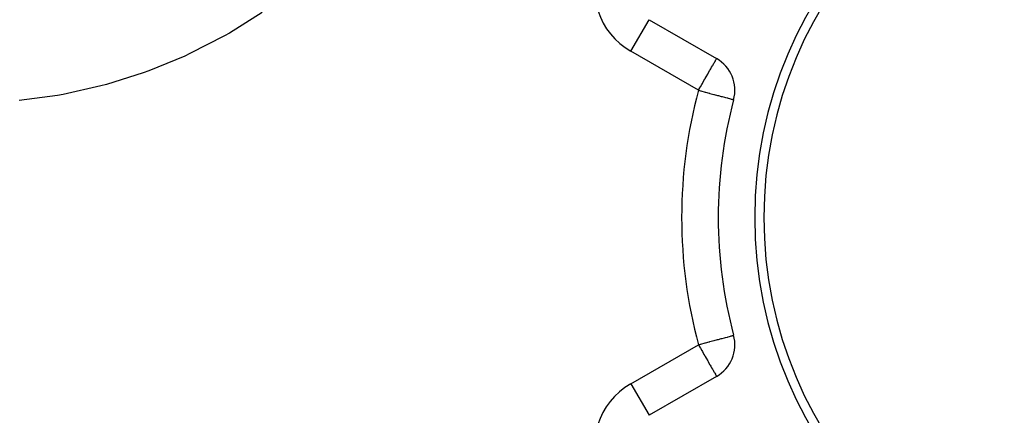
# Model space of a CAD drawing. Extents: x 24 to 1388, y -707 to 283.
# Drawn here: x 145 to 253, y -219 to -175 of the extents above; entities that cross this region are included whole.
import ezdxf

# ---------------------------------------------------------------- set-up
doc = ezdxf.new("R2010")
doc.units = 0
doc.linetypes.add('DASHED', pattern=[11.05, 8.7, -2.35])
doc.layers.get('0').update_dxf_attribs({"linetype": 'CONTINUOUS'})
doc.layers.add('NEVIDI', color=4, linetype='DASHED')

msp = doc.modelspace()

# ---------------------------------------------------------------- linework, layer by layer
at = {"color": 2}
for p, q in [((214.42862, -175.212303), (221.833641, -179.487593)), ((223.696329, -183.984812), (223.697816, -183.98521)), ((223.696329, -209.823485), (223.697816, -209.823088)), ((221.833641, -214.320705), (214.42862, -218.595995)), ((214.425349, -218.59033), (214.42862, -218.595995))]:
    msp.add_line(p, q, dxfattribs=at)
for centre, radius, start, end in [((272, -196.904149), 46, 0, 180), ((272, -196.904149), 45, 0, 180), ((219.833641, -182.951695), 4, 345.026114, 60), ((272, -196.904149), 50, 165.026114, 180), ((272, -196.904149), 50, 180, 194.973886), ((272, -196.904149), 46, 180, 360), ((272, -196.904149), 45, 180, 360), ((219.833641, -210.856603), 4, 300, 14.973886)]:
    msp.add_arc(centre, radius, start, end, dxfattribs=at)
at = {"layer": 'NEVIDI', "color": 7, "linetype": 'CONTINUOUS'}
for p, q in [((172.041063, -174.437794), (168.461583, -176.677903)), ((212.42862, -178.676404), (214.428555, -175.212415)), ((168.461583, -176.677903), (167.916426, -176.988107)), ((167.916426, -176.988107), (164.141101, -178.931016)), ((164.141101, -178.931016), (163.566309, -179.196863)), ((219.833641, -182.951695), (212.42862, -178.676404)), ((163.566309, -179.196863), (159.617337, -180.824484)), ((221.448524, -180.154634), (221.540881, -179.994668)), ((221.540881, -179.994668), (221.584192, -179.919652)), ((221.584192, -179.919652), (221.591485, -179.90702)), ((221.591485, -179.90702), (221.640417, -179.822267)), ((221.640417, -179.822267), (221.692015, -179.732896)), ((221.692015, -179.732896), (221.711482, -179.699178)), ((221.711482, -179.699178), (221.761803, -179.61202)), ((221.761803, -179.61202), (221.770281, -179.597336)), ((221.770281, -179.597336), (221.775814, -179.587752)), ((221.775814, -179.587752), (221.796253, -179.55235)), ((221.796253, -179.55235), (221.817741, -179.515132)), ((221.817741, -179.515132), (221.818185, -179.514364)), ((221.818185, -179.514364), (221.830032, -179.493845)), ((221.830032, -179.493845), (221.833641, -179.487593)), ((159.026382, -181.039318), (154.989918, -182.31567)), ((159.617337, -180.824484), (159.026382, -181.039318)), ((220.676443, -181.491918), (220.859555, -181.17476)), ((220.859555, -181.17476), (220.89803, -181.108118)), ((220.89803, -181.108118), (220.909348, -181.088516)), ((220.909348, -181.088516), (221.102689, -180.75364)), ((221.102689, -180.75364), (221.128346, -180.7092)), ((221.128346, -180.7092), (221.195528, -180.592837)), ((221.195528, -180.592837), (221.287166, -180.434116)), ((221.287166, -180.434116), (221.37357, -180.284459)), ((221.37357, -180.284459), (221.39927, -180.239945)), ((221.39927, -180.239945), (221.448524, -180.154634)), ((220.196816, -182.322657), (220.271475, -182.193344)), ((220.271475, -182.193344), (220.441481, -181.898885)), ((220.441481, -181.898885), (220.526721, -181.751245)), ((220.526721, -181.751245), (220.572096, -181.672653)), ((220.572096, -181.672653), (220.676443, -181.491918)), ((154.386266, -182.47861), (150.264552, -183.403853)), ((154.989918, -182.31567), (154.386266, -182.47861)), ((219.833641, -182.951695), (219.946319, -182.75653)), ((219.833641, -182.951695), (220.059042, -183.011981)), ((219.946319, -182.75653), (219.962768, -182.728039)), ((219.962768, -182.728039), (220.057074, -182.564697)), ((220.057074, -182.564697), (220.196816, -182.322657)), ((220.059042, -183.011981), (220.089484, -183.020123)), ((220.089484, -183.020123), (220.559229, -183.145761)), ((220.559229, -183.145761), (220.603283, -183.157544)), ((220.603283, -183.157544), (221.013324, -183.267214)), ((221.013324, -183.267214), (221.04519, -183.275737)), ((221.04519, -183.275737), (221.10325, -183.291266)), ((221.10325, -183.291266), (221.508533, -183.399663)), ((149.646628, -183.514871), (145.43728, -184.081308)), ((150.264552, -183.403853), (149.646628, -183.514871)), ((221.508533, -183.399663), (221.580328, -183.418865)), ((221.580328, -183.418865), (221.94107, -183.51535)), ((221.94107, -183.51535), (222.026021, -183.538071)), ((222.026021, -183.538071), (222.335889, -183.620948)), ((222.335889, -183.620948), (222.432127, -183.646688)), ((222.432127, -183.646688), (222.687265, -183.714927)), ((222.687265, -183.714927), (222.791615, -183.742837)), ((222.791615, -183.742837), (222.990605, -183.796059)), ((222.990605, -183.796059), (223.006704, -183.800365)), ((223.006704, -183.800365), (223.097778, -183.824724)), ((223.097778, -183.824724), (223.24252, -183.863437)), ((223.24252, -183.863437), (223.345231, -183.890907)), ((223.345231, -183.890907), (223.440586, -183.916411)), ((223.440586, -183.916411), (223.5295, -183.940192)), ((223.5295, -183.940192), (223.583192, -183.954553)), ((223.583192, -183.954553), (223.647237, -183.971682)), ((223.647237, -183.971682), (223.669122, -183.977536)), ((223.669122, -183.977536), (223.696329, -183.984812)), ((221.580328, -210.389433), (221.94107, -210.292948)), ((221.94107, -210.292948), (222.026021, -210.270227)), ((222.026021, -210.270227), (222.335889, -210.18735)), ((222.335889, -210.18735), (222.432127, -210.16161)), ((222.432127, -210.16161), (222.687265, -210.093371)), ((222.687265, -210.093371), (222.791615, -210.065461)), ((222.791615, -210.065461), (222.990605, -210.012239)), ((222.990605, -210.012239), (223.006704, -210.007933)), ((223.006704, -210.007933), (223.097778, -209.983574)), ((223.097778, -209.983574), (223.24252, -209.944861)), ((223.24252, -209.944861), (223.345231, -209.91739)), ((223.345231, -209.91739), (223.440586, -209.891887)), ((223.440586, -209.891887), (223.5295, -209.868106)), ((223.5295, -209.868106), (223.583192, -209.853745)), ((223.583192, -209.853745), (223.647237, -209.836616)), ((223.647237, -209.836616), (223.669122, -209.830762)), ((223.669122, -209.830762), (223.696329, -209.823485)), ((212.42862, -215.131894), (219.833641, -210.856603)), ((219.833641, -210.856603), (220.059042, -210.796317)), ((219.833641, -210.856603), (219.946319, -211.051768)), ((219.946319, -211.051768), (219.962768, -211.080258)), ((219.962768, -211.080258), (220.057074, -211.243601)), ((220.057074, -211.243601), (220.196816, -211.485641)), ((220.059042, -210.796317), (220.089484, -210.788175)), ((220.089484, -210.788175), (220.559229, -210.662537)), ((220.559229, -210.662537), (220.603283, -210.650754)), ((220.603283, -210.650754), (221.013324, -210.541084)), ((221.013324, -210.541084), (221.04519, -210.532561)), ((221.04519, -210.532561), (221.10325, -210.517032)), ((221.10325, -210.517032), (221.508533, -210.408635)), ((221.508533, -210.408635), (221.580328, -210.389433)), ((220.196816, -211.485641), (220.271475, -211.614954)), ((220.271475, -211.614954), (220.441481, -211.909413)), ((220.441481, -211.909413), (220.526721, -212.057053)), ((220.526721, -212.057053), (220.572096, -212.135645)), ((220.572096, -212.135645), (220.676443, -212.31638)), ((220.676443, -212.31638), (220.859555, -212.633538)), ((220.859555, -212.633538), (220.89803, -212.70018)), ((220.89803, -212.70018), (220.909348, -212.719782)), ((220.909348, -212.719782), (221.102689, -213.054658)), ((221.102689, -213.054658), (221.128346, -213.099098)), ((221.128346, -213.099098), (221.195528, -213.215461)), ((221.195528, -213.215461), (221.287166, -213.374182)), ((221.287166, -213.374182), (221.37357, -213.523838)), ((221.37357, -213.523838), (221.39927, -213.568353)), ((221.39927, -213.568353), (221.448524, -213.653663)), ((221.448524, -213.653663), (221.540881, -213.81363)), ((221.540881, -213.81363), (221.584192, -213.888646)), ((221.584192, -213.888646), (221.591485, -213.901278)), ((221.591485, -213.901278), (221.640417, -213.986031)), ((221.640417, -213.986031), (221.692015, -214.075402)), ((221.692015, -214.075402), (221.711482, -214.10912)), ((221.711482, -214.10912), (221.761803, -214.196278)), ((221.761803, -214.196278), (221.770281, -214.210962)), ((221.770281, -214.210962), (221.775814, -214.220546)), ((221.775814, -214.220546), (221.796253, -214.255947)), ((221.796253, -214.255947), (221.817741, -214.293166)), ((221.817741, -214.293166), (221.818185, -214.293934)), ((221.818185, -214.293934), (221.830032, -214.314453)), ((221.830032, -214.314453), (221.833641, -214.320705)), ((212.42862, -215.131894), (214.425349, -218.59033))]:
    msp.add_line(p, q, dxfattribs=at)
for centre, radius, start, end in [((216.42862, -171.748201), 8, 157.096773, 240), ((272, -196.904149), 54, 165.026114, 194.973886), ((216.42862, -222.060097), 8, 120, 204.355222)]:
    msp.add_arc(centre, radius, start, end, dxfattribs=at)

doc.saveas('drawing.dxf')
